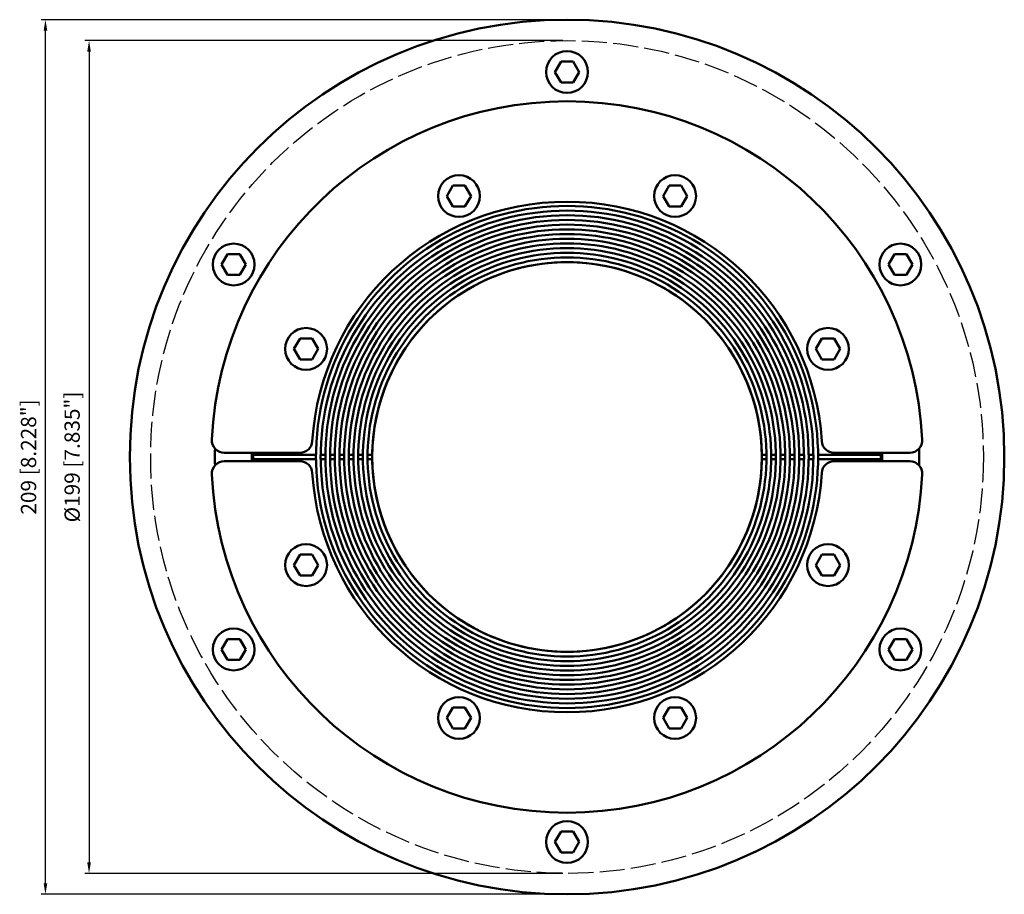
# Model space of a CAD drawing. Units: millimetres. Extents: x 525 to 760, y 804 to 1013.
import ezdxf

# ---------------------------------------------------------------- set-up
doc = ezdxf.new("R2010")
doc.units = ezdxf.units.MM
doc.linetypes.add('AM_ISO02W050', pattern=[7.5, 6, -1.5])
for name, color, linetype, lineweight in [('AM_3', 6, 'AM_ISO02W050', 25), ('AM_5', 3, 'CONTINUOUS', 25), ('AM_VIS', 7, 'CONTINUOUS', 50)]:
    doc.layers.add(name, color=color, linetype=linetype, lineweight=lineweight)
doc.styles.get("Standard").update_dxf_attribs({"font": 'ISOCP.SHX'})

# ---------------------------------------------------------------- blocks, each defined once
blk = doc.blocks.new('RSX150WOC')
at = {"layer": 'AM_3'}
blk.add_circle((0, 0), 99.5, dxfattribs=at)
at = {"layer": 'AM_5'}
for p, q in [((-1.04, 104.5), (-125.69, 104.5)), ((-124.65, -101.89), (-124.65, 101.89)), ((-1.04, 99.5), (-115.27, 99.5)), ((-114.23, 96.89), (-114.23, -96.89)), ((-1.04, -99.5), (-115.27, -99.5)), ((-1.04, -104.5), (-125.69, -104.5))]:
    blk.add_line(p, q, dxfattribs=at)
for points in [[(-125.08, 101.89), (-124.22, 101.89), (-124.65, 104.5)], [(-114.66, 96.89), (-113.79, 96.89), (-114.23, 99.5)], [(-114.66, -96.89), (-113.79, -96.89), (-114.23, -99.5)], [(-125.08, -101.89), (-124.22, -101.89), (-124.65, -104.5)]]:
    blk.add_solid(points, dxfattribs=at)
at = {"layer": 'AM_VIS'}
for p, q in [((-2.89, 92), (-1.44, 94.5)), ((-1.44, 94.5), (1.44, 94.5)), ((1.44, 94.5), (2.89, 92)), ((-1.44, 89.5), (-2.89, 92)), ((2.89, 92), (1.44, 89.5)), ((1.44, 89.5), (-1.44, 89.5)), ((-28.72, 62.36), (-27.28, 64.86)), ((-27.28, 64.86), (-24.39, 64.86)), ((-24.39, 64.86), (-22.94, 62.36)), ((22.94, 62.36), (24.39, 64.86)), ((24.39, 64.86), (27.28, 64.86)), ((27.28, 64.86), (28.72, 62.36)), ((-27.28, 59.86), (-28.72, 62.36)), ((-22.94, 62.36), (-24.39, 59.86)), ((24.39, 59.86), (22.94, 62.36)), ((28.72, 62.36), (27.28, 59.86)), ((-24.39, 59.86), (-27.28, 59.86)), ((27.28, 59.86), (24.39, 59.86)), ((-82.56, 46), (-81.12, 48.5)), ((-81.12, 48.5), (-78.23, 48.5)), ((-78.23, 48.5), (-76.79, 46)), ((76.79, 46), (78.23, 48.5)), ((78.23, 48.5), (81.12, 48.5)), ((81.12, 48.5), (82.56, 46)), ((-81.12, 43.5), (-82.56, 46)), ((-76.79, 46), (-78.23, 43.5)), ((78.23, 43.5), (76.79, 46)), ((82.56, 46), (81.12, 43.5)), ((-78.23, 43.5), (-81.12, 43.5)), ((81.12, 43.5), (78.23, 43.5)), ((-65.25, 25.83), (-63.81, 28.33)), ((-63.81, 28.33), (-60.92, 28.33)), ((-60.92, 28.33), (-59.47, 25.83)), ((59.47, 25.83), (60.92, 28.33)), ((60.92, 28.33), (63.81, 28.33)), ((63.81, 28.33), (65.25, 25.83)), ((-63.81, 23.33), (-65.25, 25.83)), ((-59.47, 25.83), (-60.92, 23.33)), ((60.92, 23.33), (59.47, 25.83)), ((65.25, 25.83), (63.81, 23.33)), ((-60.92, 23.33), (-63.81, 23.33)), ((63.81, 23.33), (60.92, 23.33)), ((-63.87, 1), (-81.9, 1)), ((-75, 0.5), (-60, 0.5)), ((-58.88, 0.5), (-57.76, 0.5)), ((-56.63, 0.5), (-55.51, 0.5)), ((-54.39, 0.5), (-53.27, 0.5)), ((-52.15, 0.5), (-51.03, 0.5)), ((-49.91, 0.5), (-48.79, 0.5)), ((-47.67, 0.5), (-46.55, 0.5)), ((46.55, 0.5), (47.67, 0.5)), ((48.79, 0.5), (49.91, 0.5)), ((51.03, 0.5), (52.15, 0.5)), ((53.27, 0.5), (54.39, 0.5)), ((55.51, 0.5), (56.63, 0.5)), ((57.76, 0.5), (58.88, 0.5)), ((60, 0.5), (75, 0.5)), ((81.9, 1), (63.87, 1)), ((-81.9, -1), (-63.87, -1)), ((-60, -0.5), (-75, -0.5)), ((-57.76, -0.5), (-58.88, -0.5)), ((-55.51, -0.5), (-56.63, -0.5)), ((-53.27, -0.5), (-54.39, -0.5)), ((-51.03, -0.5), (-52.15, -0.5)), ((-48.79, -0.5), (-49.91, -0.5)), ((-46.55, -0.5), (-47.67, -0.5)), ((47.67, -0.5), (46.55, -0.5)), ((49.91, -0.5), (48.79, -0.5)), ((52.15, -0.5), (51.03, -0.5)), ((54.39, -0.5), (53.27, -0.5)), ((56.63, -0.5), (55.51, -0.5)), ((58.88, -0.5), (57.76, -0.5)), ((75, -0.5), (60, -0.5)), ((63.87, -1), (81.9, -1)), ((-65.25, -25.83), (-63.81, -23.33)), ((-63.81, -23.33), (-60.92, -23.33)), ((-60.92, -23.33), (-59.47, -25.83)), ((59.47, -25.83), (60.92, -23.33)), ((60.92, -23.33), (63.81, -23.33)), ((63.81, -23.33), (65.25, -25.83)), ((-63.81, -28.33), (-65.25, -25.83)), ((-59.47, -25.83), (-60.92, -28.33)), ((60.92, -28.33), (59.47, -25.83)), ((65.25, -25.83), (63.81, -28.33)), ((-60.92, -28.33), (-63.81, -28.33)), ((63.81, -28.33), (60.92, -28.33)), ((-82.56, -46), (-81.12, -43.5)), ((-81.12, -43.5), (-78.23, -43.5)), ((-78.23, -43.5), (-76.79, -46)), ((76.79, -46), (78.23, -43.5)), ((78.23, -43.5), (81.12, -43.5)), ((81.12, -43.5), (82.56, -46)), ((-81.12, -48.5), (-82.56, -46)), ((-76.79, -46), (-78.23, -48.5)), ((78.23, -48.5), (76.79, -46)), ((82.56, -46), (81.12, -48.5)), ((-78.23, -48.5), (-81.12, -48.5)), ((81.12, -48.5), (78.23, -48.5)), ((-28.72, -62.36), (-27.28, -59.86)), ((-27.28, -59.86), (-24.39, -59.86)), ((-24.39, -59.86), (-22.94, -62.36)), ((22.94, -62.36), (24.39, -59.86)), ((24.39, -59.86), (27.28, -59.86)), ((27.28, -59.86), (28.72, -62.36)), ((-27.28, -64.86), (-28.72, -62.36)), ((-22.94, -62.36), (-24.39, -64.86)), ((24.39, -64.86), (22.94, -62.36)), ((28.72, -62.36), (27.28, -64.86)), ((-24.39, -64.86), (-27.28, -64.86)), ((27.28, -64.86), (24.39, -64.86)), ((-2.89, -92), (-1.44, -89.5)), ((-1.44, -89.5), (1.44, -89.5)), ((1.44, -89.5), (2.89, -92)), ((-1.44, -94.5), (-2.89, -92)), ((2.89, -92), (1.44, -94.5)), ((1.44, -94.5), (-1.44, -94.5))]:
    blk.add_line(p, q, dxfattribs=at)
for centre, radius in [((0, 0), 104.5), ((0, 92), 5), ((-25.83, 62.36), 5), ((25.83, 62.36), 5), ((-79.67, 46), 5), ((79.67, 46), 5), ((0, 0), 46.55), ((-62.36, 25.83), 5), ((62.36, 25.83), 5), ((-62.36, -25.83), 5), ((62.36, -25.83), 5), ((-79.67, -46), 5), ((79.67, -46), 5), ((-25.83, -62.36), 5), ((25.83, -62.36), 5), ((0, -92), 5)]:
    blk.add_circle(centre, radius, dxfattribs=at)
for centre, radius, start, end in [((0, 0), 85, 2.796, 177.204), ((0, 0), 61, 3.5833, 176.4167), ((0, 0), 60, 359.5225, 180.4775), ((0, 0), 58.88, 359.5134, 180.4866), ((0, 0), 57.76, 359.504, 180.496), ((0, 0), 56.64, 359.4942, 180.5058), ((0, 0), 55.52, 359.484, 180.516), ((0, 0), 54.39, 359.4733, 180.5267), ((0, 0), 53.27, 359.4622, 180.5378), ((0, 0), 52.15, 359.4507, 180.5493), ((0, 0), 51.03, 359.4386, 180.5614), ((0, 0), 49.91, 359.426, 180.574), ((0, 0), 48.79, 359.4128, 180.5872), ((0, 0), 47.67, 359.399, 180.601), ((0, 0), 46.55, 359.3845, 180.6155), ((-81.9, 4), 3, 177.204, 270), ((-63.87, 4), 3, 270, 356.4167), ((63.87, 4), 3, 183.5833, 270), ((81.9, 4), 3, 270, 2.796), ((0, 0), 84.15, 178.6471, 181.3529), ((0, 0), 75.35, 179.2396, 180.7604), ((0, 0), 75, 179.236, 180.382), ((0, 0), 75, 179.618, 180.764), ((0, 0), 60, 179.5225, 0.4775), ((0, 0), 58.88, 179.5134, 0.4866), ((0, 0), 57.76, 179.504, 0.496), ((0, 0), 56.64, 179.4942, 0.5058), ((0, 0), 55.52, 179.484, 0.516), ((0, 0), 54.39, 179.4733, 0.5267), ((0, 0), 53.27, 179.4622, 0.5378), ((0, 0), 52.15, 179.4507, 0.5493), ((0, 0), 51.03, 179.4386, 0.5614), ((0, 0), 49.91, 179.426, 0.574), ((0, 0), 48.79, 179.4128, 0.5872), ((0, 0), 47.67, 179.399, 0.601), ((0, 0), 46.55, 179.3845, 0.6155), ((0, 0), 75, 359.618, 0.764), ((0, 0), 75, 359.236, 0.382), ((0, 0), 75.35, 359.2396, 0.7604), ((0, 0), 84.15, 358.6471, 1.3529), ((-81.9, -4), 3, 90, 182.796), ((-63.87, -4), 3, 3.5833, 90), ((63.87, -4), 3, 90, 176.4167), ((81.9, -4), 3, 357.204, 90), ((0, 0), 85, 182.796, 357.204), ((0, 0), 61, 183.5833, 356.4167)]:
    blk.add_arc(centre, radius, start, end, dxfattribs=at)
at = {"layer": 'AM_5', "color": 2, "char_height": 3.6481, "attachment_point": 5, "rotation": 90}
for s, insert in [('%%c199 [7.835"]', (-117.8, 0)), ('209 [8.228"]', (-128.22, 0))]:
    blk.add_mtext(s, dxfattribs=dict(at, insert=insert))

msp = doc.modelspace()

# ---------------------------------------------------------------- block references
at = {"layer": 'AM_3'}
msp.add_blockref('RSX150WOC', (655.89, 908.29), dxfattribs=at)

doc.saveas('drawing.dxf')
